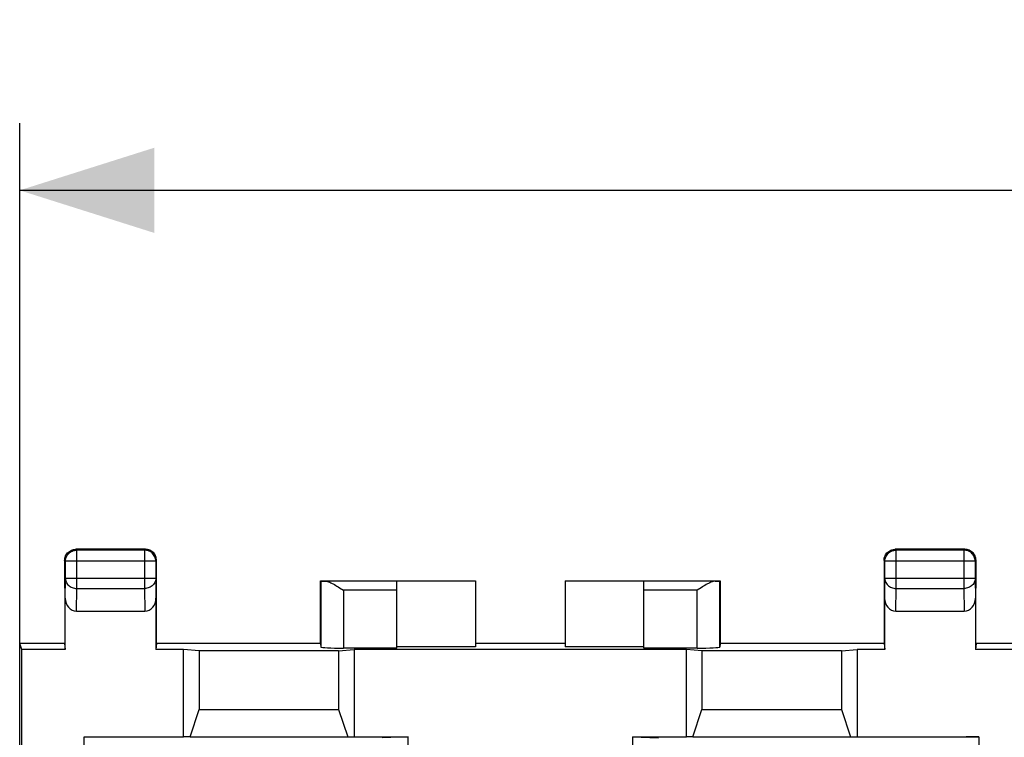
# Model space of a CAD drawing. Units: millimetres. Extents: x -90 to 49, y -25 to 46.
# Drawn here: x -34 to -12, y 20 to 36 of the extents above; entities that cross this region are included whole.
import ezdxf

# ---------------------------------------------------------------- set-up
doc = ezdxf.new("R2010")
doc.units = ezdxf.units.MM
doc.header["$LTSCALE"] = 16.335
doc.layers.get('0').update_dxf_attribs({"linetype": 'CONTINUOUS'})
for name, color, linetype in [('DRAFT', 7, 'CONTINUOUS'), ('RACCORDO', 7, 'CONTINUOUS'), ('SMUSSO', 7, 'CONTINUOUS')]:
    doc.layers.add(name, color=color, linetype=linetype)
doc.styles.get("Standard").update_dxf_attribs({"font": 'txt', "width": 0.8})
doc.dimstyles.new('DIMSTYLE_1', dxfattribs={"dimtxt": 3, "dimasz": 3, "dimexe": 1.5, "dimexo": 0.5, "dimgap": 0.75, "dimtad": 1, "dimtxsty": 'STANDARD', "dimblk": '_FILLED', "dimblk1": '_FILLED', "dimblk2": '_FILLED', "dimcen": 0.09, "dimadec": 0, "dimazin": 0, "dimtfac": 1, "dimtofl": 0, "dimtmove": 0, "dimatfit": 3, "dimldrblk": '_FILLED', "dimfxl": 1, "dimtolj": 1, "dimarcsym": 0})

# ---------------------------------------------------------------- blocks, each defined once
blk = doc.blocks.new('_FILLED')
at = {"color": 0, "linetype": 'BYBLOCK'}
blk.add_solid([(0, 0), (-1, 0.3167), (-1, -0.3167)], dxfattribs=at)
blk = doc.blocks.new('*D1')
at = {"color": 7, "linetype": 'CONTINUOUS'}
for p, q in [((-33.885, 18.747), (-33.885, 33.733)), ((33.415, 18.747), (33.415, 33.733)), ((-33.885, 32.233), (-0.235, 32.233)), ((33.415, 32.233), (-0.235, 32.233))]:
    blk.add_line(p, q, dxfattribs=at)
at = {"color": 7, "linetype": 'CONTINUOUS', "xscale": 3, "yscale": 3, "zscale": 3, "rotation": 180}
blk.add_blockref('_FILLED', (-33.885, 32.233), dxfattribs=at)
at = {"color": 7, "linetype": 'CONTINUOUS', "xscale": 3, "yscale": 3, "zscale": 3}
blk.add_blockref('_FILLED', (33.415, 32.233), dxfattribs=at)
at = {"color": 7, "linetype": 'CONTINUOUS', "insert": (-0.235, 35.983), "char_height": 3, "width": 12.85714, "attachment_point": 2, "line_spacing_factor": 0.9}
blk.add_mtext('67,3', dxfattribs=at)

msp = doc.modelspace()

# ---------------------------------------------------------------- linework, layer by layer
at = {"color": 7, "linetype": 'CONTINUOUS'}
for p, q in [((-27.185, 23.534), (-23.735, 23.534)), ((-25.485, 23.524), (-27.075, 23.524)), ((-23.735, 23.525), (-25.485, 23.525)), ((-25.485, 22.029), (-25.485, 23.524)), ((-23.735, 23.534), (-23.735, 22.056)), ((-21.735, 23.534), (-21.735, 22.056)), ((-21.735, 23.534), (-18.285, 23.534)), ((-19.985, 23.525), (-21.735, 23.525)), ((-19.985, 22.029), (-19.985, 23.524)), ((-18.395, 23.524), (-19.985, 23.524)), ((-33.885, 8.717), (-33.885, 22.134)), ((-33.841, 22.003), (-33.885, 22.134)), ((-32.885, 22.134), (-33.885, 22.134)), ((-32.885, 22.134), (-32.879, 22.143)), ((-32.885, 22.134), (-32.87, 22.003)), ((-30.835, 22.134), (-30.85, 22.003)), ((-30.835, 22.134), (-30.841, 22.143)), ((-27.185, 22.134), (-30.835, 22.134)), ((-25.485, 22.029), (-26.676, 22.029)), ((-23.735, 22.056), (-25.485, 22.056)), ((-21.735, 22.134), (-23.735, 22.134)), ((-19.985, 22.056), (-21.735, 22.056)), ((-18.794, 22.029), (-19.985, 22.029))]:
    msp.add_line(p, q, dxfattribs=at)
at = {"color": 253, "linetype": 'CONTINUOUS'}
for p, q in [((-25.485, 23.324), (-26.676, 23.324)), ((-18.794, 23.324), (-19.985, 23.324))]:
    msp.add_line(p, q, dxfattribs=at)
at = {"layer": 'DRAFT', "color": 7, "linetype": 'CONTINUOUS'}
for p, q in [((-27.185, 22.134), (-27.185, 23.534)), ((-18.285, 23.534), (-18.285, 22.134)), ((-33.841, 12.96), (-33.841, 22.003)), ((-32.87, 22.003), (-33.841, 22.003)), ((-30.235, 22.003), (-30.85, 22.003)), ((-30.235, 20.052), (-30.235, 22.003)), ((-29.889, 21.972), (-30.235, 22.003)), ((-26.781, 21.972), (-29.889, 21.972)), ((-26.781, 21.972), (-26.435, 22.003)), ((-26.435, 22.003), (-26.435, 20.052)), ((-19.035, 22.003), (-26.435, 22.003)), ((-19.035, 20.052), (-19.035, 22.003)), ((-18.689, 21.972), (-19.035, 22.003)), ((-15.581, 21.972), (-18.689, 21.972)), ((-14.635, 22.134), (-18.285, 22.134)), ((-15.581, 21.972), (-15.235, 22.003)), ((-15.235, 22.003), (-15.235, 20.052)), ((-14.62, 22.003), (-15.235, 22.003)), ((-14.635, 22.134), (-14.629, 22.143)), ((-14.635, 22.134), (-14.62, 22.003)), ((-12.585, 22.134), (-12.6, 22.003)), ((-7.735, 22.003), (-12.6, 22.003)), ((-12.585, 22.134), (-12.591, 22.143)), ((12.115, 22.134), (-12.585, 22.134)), ((-32.435, 20.034), (-32.452, 20.052)), ((-32.452, 20.052), (-30.235, 20.052)), ((-26.435, 20.052), (-25.235, 20.052)), ((-25.235, 20.052), (-25.812, 20.034)), ((-25.235, 17.028), (-25.235, 20.052)), ((-20.235, 20.052), (-20.235, 17.028)), ((-20.235, 20.052), (-19.035, 20.052)), ((-20.235, 20.052), (-19.658, 20.034))]:
    msp.add_line(p, q, dxfattribs=at)
at = {"layer": 'RACCORDO', "color": 253, "linetype": 'CONTINUOUS'}
for p, q in [((-32.643, 24.214), (-32.616, 24.215)), ((-32.616, 24.215), (-32.634, 24.233)), ((-32.616, 23.362), (-32.616, 24.215)), ((-31.086, 24.233), (-31.104, 24.215)), ((-31.104, 24.215), (-31.104, 23.362)), ((-31.077, 24.214), (-31.104, 24.215)), ((-14.393, 24.214), (-14.366, 24.215)), ((-14.366, 24.215), (-14.384, 24.233)), ((-14.366, 23.362), (-14.366, 24.215)), ((-12.836, 24.233), (-12.854, 24.215)), ((-12.854, 24.215), (-12.854, 23.362)), ((-12.827, 24.214), (-12.854, 24.215)), ((-32.866, 23.965), (-32.884, 23.983)), ((-32.866, 23.965), (-32.866, 23.967)), ((-30.854, 23.965), (-32.866, 23.965)), ((-30.836, 23.983), (-30.854, 23.965)), ((-30.854, 23.965), (-30.854, 23.967)), ((-14.616, 23.965), (-14.634, 23.983)), ((-14.616, 23.965), (-14.616, 23.967)), ((-12.604, 23.965), (-14.616, 23.965)), ((-12.586, 23.983), (-12.604, 23.965)), ((-12.604, 23.965), (-12.604, 23.967)), ((-32.87, 23.145), (-32.866, 23.579)), ((-30.854, 23.579), (-32.866, 23.579)), ((-30.854, 23.579), (-30.85, 23.145)), ((-14.62, 23.145), (-14.616, 23.579)), ((-12.604, 23.579), (-14.616, 23.579)), ((-12.604, 23.579), (-12.6, 23.145)), ((-32.621, 22.857), (-32.616, 23.362)), ((-32.616, 23.362), (-31.104, 23.362)), ((-31.104, 23.362), (-31.099, 22.857)), ((-26.676, 23.324), (-26.676, 22.029)), ((-18.794, 22.029), (-18.794, 23.324)), ((-14.371, 22.857), (-14.366, 23.362)), ((-14.366, 23.362), (-12.854, 23.362)), ((-12.854, 23.362), (-12.849, 22.857)), ((-12.526, 20.052), (-12.526, 12.96))]:
    msp.add_line(p, q, dxfattribs=at)
at = {"layer": 'RACCORDO', "color": 7, "linetype": 'CONTINUOUS'}
for p, q in [((-31.086, 24.233), (-32.634, 24.233)), ((-31.104, 24.215), (-32.616, 24.215)), ((-31.061, 24.231), (-31.086, 24.233)), ((-12.836, 24.233), (-14.384, 24.233)), ((-12.854, 24.215), (-14.366, 24.215)), ((-12.811, 24.231), (-12.836, 24.233)), ((-32.884, 23.983), (-32.882, 24.009)), ((-32.884, 23.983), (-32.884, 23.579)), ((-32.866, 23.579), (-32.866, 23.965)), ((-30.854, 23.965), (-30.854, 23.579)), ((-30.836, 23.983), (-30.838, 24.009)), ((-30.836, 23.579), (-30.836, 23.983)), ((-14.634, 23.983), (-14.632, 24.009)), ((-14.634, 23.983), (-14.634, 23.579)), ((-14.616, 23.579), (-14.616, 23.965)), ((-12.604, 23.965), (-12.604, 23.579)), ((-12.586, 23.983), (-12.588, 24.009)), ((-12.586, 23.579), (-12.586, 23.983)), ((-32.884, 23.579), (-32.879, 23.146)), ((-30.841, 23.146), (-30.836, 23.579)), ((-27.176, 23.525), (-27.185, 23.534)), ((-27.176, 23.525), (-27.176, 22.055)), ((-18.294, 23.525), (-18.285, 23.534)), ((-18.294, 22.055), (-18.294, 23.525)), ((-14.634, 23.579), (-14.629, 23.146)), ((-12.591, 23.146), (-12.586, 23.579)), ((-26.761, 23.377), (-26.676, 23.324)), ((-18.708, 23.377), (-18.794, 23.324)), ((-32.879, 23.146), (-32.879, 22.143)), ((-32.87, 22.003), (-32.87, 23.145)), ((-30.85, 23.145), (-30.85, 22.003)), ((-30.841, 22.143), (-30.841, 23.146)), ((-14.629, 23.146), (-14.629, 22.143)), ((-14.62, 22.003), (-14.62, 23.145)), ((-12.6, 23.145), (-12.6, 22.003)), ((-12.591, 22.143), (-12.591, 23.146)), ((-32.621, 22.857), (-31.099, 22.857)), ((-14.371, 22.857), (-12.849, 22.857)), ((-27.185, 22.134), (-27.176, 22.055)), ((-18.285, 22.134), (-18.294, 22.055)), ((-15.235, 20.052), (-12.526, 20.052))]:
    msp.add_line(p, q, dxfattribs=at)
for points in [[(-32.871, 24.06), (-32.862, 24.085), (-32.85, 24.108), (-32.835, 24.13), (-32.819, 24.151), (-32.8, 24.169), (-32.779, 24.186), (-32.757, 24.2), (-32.734, 24.212)], [(-32.861, 24.018), (-32.854, 24.043), (-32.844, 24.067), (-32.832, 24.091), (-32.818, 24.113), (-32.801, 24.133), (-32.782, 24.152), (-32.762, 24.168), (-32.74, 24.183), (-32.716, 24.194), (-32.692, 24.203), (-32.667, 24.21), (-32.643, 24.214)], [(-32.734, 24.212), (-32.709, 24.221), (-32.684, 24.227), (-32.659, 24.231), (-32.634, 24.233)], [(-30.859, 24.018), (-30.866, 24.043), (-30.876, 24.067), (-30.888, 24.091), (-30.902, 24.113), (-30.919, 24.133), (-30.938, 24.152), (-30.958, 24.168), (-30.98, 24.183), (-31.004, 24.194), (-31.028, 24.203), (-31.053, 24.21), (-31.077, 24.214)], [(-30.986, 24.212), (-31.011, 24.221), (-31.036, 24.227), (-31.061, 24.231)], [(-30.849, 24.06), (-30.858, 24.085), (-30.87, 24.108), (-30.885, 24.13), (-30.901, 24.151), (-30.92, 24.169), (-30.941, 24.186), (-30.963, 24.2), (-30.986, 24.212)], [(-14.621, 24.06), (-14.612, 24.085), (-14.6, 24.108), (-14.585, 24.13), (-14.569, 24.151), (-14.55, 24.169), (-14.529, 24.186), (-14.507, 24.2), (-14.484, 24.212)], [(-14.611, 24.018), (-14.604, 24.043), (-14.594, 24.067), (-14.582, 24.091), (-14.568, 24.113), (-14.551, 24.133), (-14.532, 24.152), (-14.512, 24.168), (-14.49, 24.183), (-14.466, 24.194), (-14.442, 24.203), (-14.417, 24.21), (-14.393, 24.214)], [(-14.484, 24.212), (-14.459, 24.221), (-14.434, 24.227), (-14.409, 24.231), (-14.384, 24.233)], [(-12.609, 24.018), (-12.616, 24.043), (-12.626, 24.067), (-12.638, 24.091), (-12.652, 24.113), (-12.669, 24.133), (-12.688, 24.152), (-12.708, 24.168), (-12.73, 24.183), (-12.754, 24.194), (-12.778, 24.203), (-12.803, 24.21), (-12.827, 24.214)], [(-12.736, 24.212), (-12.761, 24.221), (-12.786, 24.227), (-12.811, 24.231)], [(-12.599, 24.06), (-12.608, 24.085), (-12.62, 24.108), (-12.635, 24.13), (-12.651, 24.151), (-12.67, 24.169), (-12.691, 24.186), (-12.713, 24.2), (-12.736, 24.212)], [(-32.882, 24.009), (-32.878, 24.035), (-32.871, 24.06)], [(-32.866, 23.967), (-32.865, 23.992), (-32.861, 24.018)], [(-30.854, 23.967), (-30.855, 23.992), (-30.859, 24.018)], [(-30.838, 24.009), (-30.842, 24.035), (-30.849, 24.06)], [(-14.632, 24.009), (-14.628, 24.035), (-14.621, 24.06)], [(-14.616, 23.967), (-14.615, 23.992), (-14.611, 24.018)], [(-12.604, 23.967), (-12.605, 23.992), (-12.609, 24.018)], [(-12.588, 24.009), (-12.592, 24.035), (-12.599, 24.06)], [(-27.075, 23.524), (-27.053, 23.522), (-27.03, 23.517), (-27.006, 23.509), (-26.981, 23.499), (-26.955, 23.487), (-26.929, 23.474), (-26.902, 23.46), (-26.874, 23.445), (-26.846, 23.429), (-26.818, 23.412), (-26.79, 23.395), (-26.761, 23.377)], [(-18.395, 23.524), (-18.417, 23.522), (-18.44, 23.517), (-18.464, 23.509), (-18.489, 23.499), (-18.515, 23.487), (-18.541, 23.474), (-18.568, 23.46), (-18.596, 23.445), (-18.624, 23.429), (-18.652, 23.412), (-18.68, 23.395), (-18.708, 23.377)]]:
    msp.add_lwpolyline(points, dxfattribs=at)
at = {"layer": 'RACCORDO', "color": 253, "linetype": 'CONTINUOUS'}
for points in [[(-32.866, 23.579), (-32.865, 23.556), (-32.86, 23.533), (-32.854, 23.512), (-32.844, 23.49), (-32.832, 23.47), (-32.818, 23.451), (-32.801, 23.434), (-32.783, 23.418), (-32.762, 23.403), (-32.74, 23.391), (-32.717, 23.381), (-32.693, 23.373), (-32.668, 23.367), (-32.642, 23.363), (-32.616, 23.362)], [(-30.854, 23.579), (-30.855, 23.556), (-30.86, 23.533), (-30.866, 23.512), (-30.876, 23.49), (-30.888, 23.47), (-30.902, 23.451), (-30.919, 23.434), (-30.937, 23.418), (-30.958, 23.403), (-30.98, 23.391), (-31.003, 23.381), (-31.027, 23.373), (-31.052, 23.367), (-31.078, 23.363), (-31.104, 23.362)], [(-14.616, 23.579), (-14.615, 23.556), (-14.61, 23.533), (-14.604, 23.512), (-14.594, 23.49), (-14.582, 23.47), (-14.568, 23.451), (-14.551, 23.434), (-14.533, 23.418), (-14.512, 23.403), (-14.49, 23.391), (-14.467, 23.381), (-14.443, 23.373), (-14.418, 23.367), (-14.392, 23.363), (-14.366, 23.362)], [(-12.604, 23.579), (-12.605, 23.556), (-12.61, 23.533), (-12.616, 23.512), (-12.626, 23.49), (-12.638, 23.47), (-12.652, 23.451), (-12.669, 23.434), (-12.687, 23.418), (-12.708, 23.403), (-12.73, 23.391), (-12.753, 23.381), (-12.777, 23.373), (-12.802, 23.367), (-12.828, 23.363), (-12.854, 23.362)]]:
    msp.add_lwpolyline(points, dxfattribs=at)
at = {"layer": 'RACCORDO', "color": 7, "linetype": 'CONTINUOUS'}
for centre, major_axis, ratio, start_param, end_param in [((-26.676, 23.525), (0.5, 0), 0.005818, -3.135775, -2.495179), ((-18.794, 23.525), (0.5, 0), 0.005818, -0.646413, -0.005818), ((-32.62, 23.146), (0.003, 0.289), 0.866014, -4.700754, -3.132866), ((-31.1, 23.146), (-0.003, 0.289), 0.866014, -3.150319, -1.582432), ((-14.37, 23.146), (0.003, 0.289), 0.866014, -4.700754, -3.132866), ((-12.85, 23.146), (-0.003, 0.289), 0.866014, -3.150319, -1.582432), ((-26.676, 22.056), (0.5, 0), 0.052408, -3.135775, -1.570796), ((-18.794, 22.056), (0.5, 0), 0.052408, -1.570796, -0.005818), ((-12.526, 20.043), (0.5, 0), 0.017455, 1.570796, 3.124139)]:
    msp.add_ellipse(centre, major_axis=major_axis, ratio=ratio, start_param=start_param, end_param=end_param, dxfattribs=at)
at = {"layer": 'SMUSSO', "color": 7, "linetype": 'CONTINUOUS'}
for p, q in [((-29.889, 21.972), (-29.889, 20.662)), ((-26.781, 21.972), (-26.781, 20.662)), ((-18.689, 21.972), (-18.689, 20.662)), ((-15.581, 21.972), (-15.581, 20.662)), ((-30.091, 20.056), (-29.889, 20.662)), ((-29.889, 20.662), (-26.781, 20.662)), ((-26.781, 20.662), (-26.579, 20.056)), ((-18.891, 20.056), (-18.689, 20.662)), ((-18.689, 20.662), (-15.581, 20.662)), ((-15.581, 20.662), (-15.379, 20.056)), ((-32.452, 15.97), (-32.452, 20.052)), ((-30.091, 20.056), (-30.235, 20.052)), ((-30.091, 20.056), (-26.579, 20.056)), ((-26.579, 20.056), (-26.435, 20.052)), ((-18.891, 20.056), (-19.035, 20.052)), ((-18.891, 20.056), (-15.379, 20.056)), ((-15.379, 20.056), (-15.235, 20.052))]:
    msp.add_line(p, q, dxfattribs=at)

# ---------------------------------------------------------------- dimensions: what is measured, and where the dimension line sits
at = {"color": 7, "linetype": 'CONTINUOUS'}
dim = msp.add_linear_dim(base=(-33.885, 32.233), p1=(33.415, 18.247), p2=(-33.885, 18.247), angle=180, dimstyle='DIMSTYLE_1', dxfattribs=at)
dim.commit()
dim.dimension.update_dxf_attribs({"geometry": '*D1', "text_midpoint": (-0.664, 32.233), "dimtype": 160})

doc.saveas('drawing.dxf')
